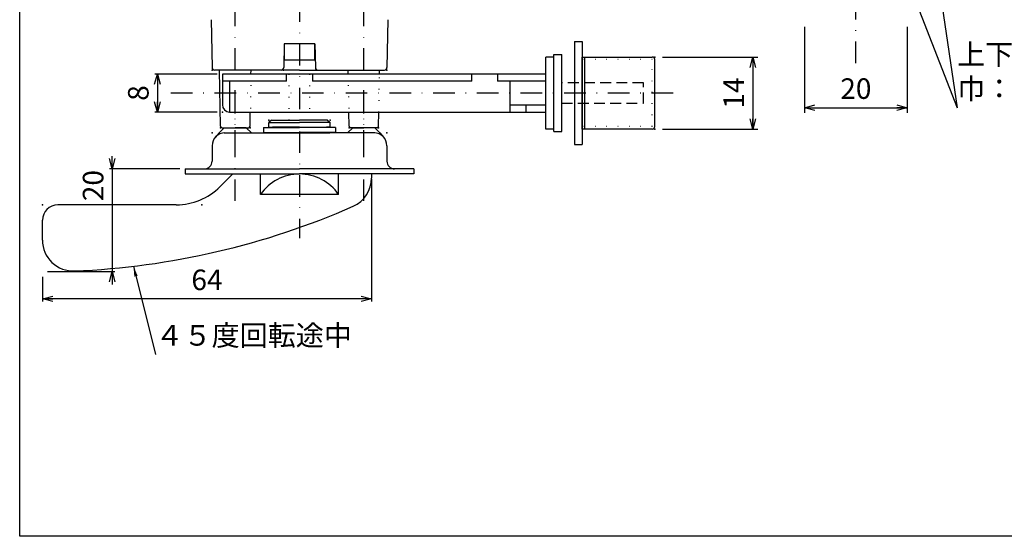
# Model space of a CAD drawing. Extents: x -1269 to 405, y -297 to 584.
# Drawn here: x -841 to -649, y 318 to 418 of the extents above; entities that cross this region are included whole.
import ezdxf

# ---------------------------------------------------------------- set-up
doc = ezdxf.new("R2010")
doc.units = 0
doc.header["$LTSCALE"] = 8.4
for name, pattern in [('DASHDOT', [1, 0.5, -0.25, 0, -0.25]), ('DOT', [0.25, 0, -0.25]), ('HIDDEN', [0.375, 0.25, -0.125])]:
    doc.linetypes.add(name, pattern=pattern)
doc.layers.get('0').update_dxf_attribs({"linetype": 'CONTINUOUS'})
doc.layers.add('LEVEL001', color=7, linetype='CONTINUOUS')
doc.styles.add('GMM001', font='txt.shx', dxfattribs={"bigfont": 'bigfont.shx'})
doc.styles.add('GMM002', font='txt.shx', dxfattribs={"width": 0.75, "bigfont": 'bigfont.shx'})
doc.styles.get("Standard").update_dxf_attribs({"font": 'TXT', "bigfont": 'BIGFONT'})
doc.dimstyles.new('GMM001', dxfattribs={"dimtxt": 4, "dimasz": 2, "dimexe": 0.5, "dimexo": 1, "dimgap": 1.714286, "dimtad": 1, "dimdec": 6, "dimtxsty": 'GMM001', "dimblk1": 'OPEN30', "dimblk2": 'OPEN30', "dimsah": 1, "dimcen": 1, "dimdle": 2.5, "dimclrd": 6, "dimclre": 6, "dimclrt": 6, "dimazin": 3, "dimtfac": 0.625, "dimtdec": 0, "dimtmove": 0, "dimatfit": 3, "dimtolj": 1, "dimtzin": 0})
doc.dimstyles.new('GMM016', dxfattribs={"dimtxt": 4, "dimasz": 2, "dimexe": 1, "dimexo": 1.5, "dimgap": 1.714286, "dimtad": 1, "dimdec": 6, "dimtxsty": 'GMM002', "dimblk1": 'OPEN30', "dimblk2": 'OPEN30', "dimsah": 1, "dimcen": 1, "dimdle": 2.5, "dimclrd": 6, "dimclre": 6, "dimclrt": 6, "dimaunit": 1, "dimazin": 3, "dimtfac": 0.625, "dimtdec": 0, "dimtmove": 0, "dimatfit": 3, "dimtolj": 1, "dimtzin": 0})
doc.dimstyles.new('GMM088', dxfattribs={"dimtxt": 4, "dimasz": 2, "dimexe": 0.5, "dimexo": 1, "dimgap": 0, "dimtad": 0, "dimdec": 6, "dimtxsty": 'STANDARD', "dimblk1": 'OPEN30', "dimblk2": 'OPEN30', "dimsah": 1, "dimcen": 1, "dimdle": 2.5, "dimse1": 1, "dimse2": 1, "dimclrd": 6, "dimclre": 6, "dimclrt": 6, "dimazin": 3, "dimtfac": 0.625, "dimtdec": 0, "dimtmove": 0, "dimatfit": 3, "dimtolj": 1, "dimtzin": 0})
doc.dimstyles.new('GMM089', dxfattribs={"dimtxt": 4, "dimasz": 2, "dimexe": 0.5, "dimexo": 1, "dimgap": 0, "dimtad": 1, "dimdec": 6, "dimtxsty": 'GMM001', "dimblk1": 'OPEN30', "dimblk2": 'OPEN30', "dimsah": 1, "dimcen": 1, "dimdle": 2.5, "dimse1": 1, "dimse2": 1, "dimclrd": 6, "dimclre": 6, "dimclrt": 6, "dimazin": 3, "dimtfac": 0.625, "dimtdec": 0, "dimtmove": 0, "dimatfit": 3, "dimtolj": 1, "dimtzin": 0})
doc.dimstyles.new('GMM093', dxfattribs={"dimtxt": 4, "dimasz": 2, "dimexe": 0.5, "dimexo": 1, "dimgap": 1.714286, "dimtad": 1, "dimdec": 6, "dimtxsty": 'GMM001', "dimblk1": 'OPEN30', "dimblk2": 'OPEN30', "dimsah": 1, "dimcen": 1, "dimdle": 2.5, "dimclrd": 6, "dimclre": 6, "dimclrt": 6, "dimazin": 3, "dimtfac": 0.625, "dimtdec": 0, "dimtmove": 0, "dimatfit": 3, "dimtolj": 1, "dimtzin": 0})
doc.dimstyles.new('GMM094', dxfattribs={"dimtxt": 4, "dimasz": 2, "dimexe": 0.5, "dimexo": 1, "dimgap": 1.714286, "dimtad": 1, "dimdec": 6, "dimtxsty": 'GMM002', "dimblk1": 'OPEN30', "dimblk2": 'OPEN30', "dimsah": 1, "dimcen": 1, "dimdle": 2.5, "dimclrd": 6, "dimclre": 6, "dimclrt": 6, "dimazin": 3, "dimtfac": 0.625, "dimtdec": 0, "dimtmove": 0, "dimatfit": 3, "dimtolj": 1, "dimtzin": 0})
doc.dimstyles.new('GMM095', dxfattribs={"dimtxt": 4, "dimasz": 2, "dimexe": 0.5, "dimexo": 1, "dimgap": 0, "dimtad": 1, "dimdec": 6, "dimtxsty": 'GMM001', "dimblk1": 'OPEN30', "dimblk2": 'OPEN30', "dimsah": 1, "dimcen": 1, "dimdle": 2.5, "dimse1": 1, "dimse2": 1, "dimclrd": 6, "dimclre": 6, "dimclrt": 6, "dimazin": 3, "dimtfac": 0.625, "dimtdec": 0, "dimtmove": 0, "dimatfit": 3, "dimtolj": 1, "dimtzin": 0})

# ---------------------------------------------------------------- blocks, each defined once
blk = doc.blocks.new('_OPEN30')
at = {"color": 0, "linetype": 'BYBLOCK'}
for p, q in [((-1, 0.268), (0, 0)), ((0, 0), (-1, -0.268)), ((0, 0), (-1, 0))]:
    blk.add_line(p, q, dxfattribs=at)
blk = doc.blocks.new('*D225')
at = {"layer": 'LEVEL001', "color": 6, "linetype": 'CONTINUOUS'}
for p, q in [((-715.97, 410.74), (-697.4, 410.74)), ((-698.4, 410.74), (-698.4, 396.74)), ((-715.97, 396.74), (-697.4, 396.74))]:
    blk.add_line(p, q, dxfattribs=at)
at = {"layer": 'LEVEL001', "color": 6, "linetype": 'CONTINUOUS', "xscale": 2, "yscale": 2, "zscale": 2}
for p, rotation in [((-698.4, 410.74), 90), ((-698.4, 396.74), 270)]:
    blk.add_blockref('_OPEN30', p, dxfattribs=dict(at, rotation=rotation))
at = {"layer": 'LEVEL001', "color": 6, "insert": (-700.11, 403.74), "char_height": 4, "attachment_point": 8, "rotation": 90, "style": 'GMM002'}
blk.add_mtext('\\A1;14', dxfattribs=at)
blk = doc.blocks.new('*D226')
at = {"layer": 'LEVEL001', "color": 6, "linetype": 'CONTINUOUS'}
for p, q in [((-802.57, 407.44), (-814.71, 407.44)), ((-814.21, 407.44), (-814.21, 400.04)), ((-802.57, 400.04), (-814.71, 400.04))]:
    blk.add_line(p, q, dxfattribs=at)
at = {"layer": 'LEVEL001', "color": 6, "linetype": 'CONTINUOUS', "xscale": 2, "yscale": 2, "zscale": 2}
for p, rotation in [((-814.21, 407.44), 90), ((-814.21, 400.04), 270)]:
    blk.add_blockref('_OPEN30', p, dxfattribs=dict(at, rotation=rotation))
at = {"layer": 'LEVEL001', "color": 6, "insert": (-815.92, 403.74), "char_height": 4, "attachment_point": 8, "rotation": 90, "style": 'GMM001'}
blk.add_mtext('\\A1;8', dxfattribs=at)
blk = doc.blocks.new('*D227')
at = {"layer": 'LEVEL001', "color": 6, "linetype": 'CONTINUOUS'}
for p, q in [((-772.57, 386.99), (-772.57, 363.19)), ((-836.57, 367.99), (-836.57, 363.19)), ((-772.57, 363.69), (-836.57, 363.69))]:
    blk.add_line(p, q, dxfattribs=at)
at = {"layer": 'LEVEL001', "color": 6, "linetype": 'CONTINUOUS', "xscale": 2, "yscale": 2, "zscale": 2, "rotation": 180}
blk.add_blockref('_OPEN30', (-836.57, 363.69), dxfattribs=at)
at = {"layer": 'LEVEL001', "color": 6, "linetype": 'CONTINUOUS', "xscale": 2, "yscale": 2, "zscale": 2}
blk.add_blockref('_OPEN30', (-772.57, 363.69), dxfattribs=at)
at = {"layer": 'LEVEL001', "color": 6, "insert": (-804.57, 365.4), "char_height": 4, "attachment_point": 8, "style": 'GMM001'}
blk.add_mtext('\\A1;64', dxfattribs=at)
blk = doc.blocks.new('*D228')
at = {"layer": 'LEVEL001', "color": 6, "linetype": 'CONTINUOUS'}
for p, q in [((-823, 388.99), (-823, 391.49)), ((-809.82, 388.99), (-823.5, 388.99)), ((-823, 388.99), (-823, 368.99)), ((-835.57, 368.99), (-822.5, 368.99)), ((-823, 368.99), (-823, 366.49))]:
    blk.add_line(p, q, dxfattribs=at)
at = {"layer": 'LEVEL001', "color": 6, "linetype": 'CONTINUOUS', "xscale": 2, "yscale": 2, "zscale": 2}
for p, rotation in [((-823, 388.99), 270), ((-823, 368.99), 90)]:
    blk.add_blockref('_OPEN30', p, dxfattribs=dict(at, rotation=rotation))
at = {"layer": 'LEVEL001', "color": 6, "insert": (-824.72, 385.73), "char_height": 4, "attachment_point": 8, "rotation": 90, "style": 'GMM002'}
blk.add_mtext('\\A1;20', dxfattribs=at)
blk = doc.blocks.new('*D236')
at = {"layer": 'LEVEL001', "color": 6, "linetype": 'CONTINUOUS'}
for p, q in [((-688.35, 416.61), (-688.35, 399.89)), ((-668.35, 416.61), (-668.35, 399.89)), ((-688.35, 400.89), (-668.35, 400.89))]:
    blk.add_line(p, q, dxfattribs=at)
at = {"layer": 'LEVEL001', "color": 6, "linetype": 'CONTINUOUS', "xscale": 2, "yscale": 2, "zscale": 2, "rotation": 180}
blk.add_blockref('_OPEN30', (-688.35, 400.89), dxfattribs=at)
at = {"layer": 'LEVEL001', "color": 6, "linetype": 'CONTINUOUS', "xscale": 2, "yscale": 2, "zscale": 2}
blk.add_blockref('_OPEN30', (-668.35, 400.89), dxfattribs=at)
at = {"layer": 'LEVEL001', "color": 6, "insert": (-678.35, 402.6), "char_height": 4, "attachment_point": 8, "style": 'GMM002'}
blk.add_mtext('\\A1;20', dxfattribs=at)

msp = doc.modelspace()

# ---------------------------------------------------------------- linework, layer by layer
at = {"layer": 'LEVEL001', "color": 2, "linetype": 'DASHDOT'}
for p, q in [((-678.3526251, 409.5633666), (-678.3526251, 564.4130248)), ((-786.5689501, 447.2780113), (-786.5689501, 375.4763421)), ((-799.0689501, 382.7395754), (-799.0689501, 425.445607)), ((-799.0689501, 382.7395754), (-799.0689501, 425.445607)), ((-774.0689501, 382.7395754), (-774.0689501, 425.445607)), ((-799.0689501, 392.3351349), (-799.0689501, 404.2727104)), ((-774.0689501, 392.3351349), (-774.0689501, 404.2727104)), ((-713.8833124, 403.7431851), (-813.3607364, 403.7431851))]:
    msp.add_line(p, q, dxfattribs=at)
at = {"layer": 'LEVEL001', "color": 7, "linetype": 'CONTINUOUS'}
for p, q in [((-803.7403144, 418.0106375), (-803.5775253, 408.6844589)), ((-769.3975858, 418.0106375), (-769.5603749, 408.6844589)), ((-733.0689501, 413.7431851), (-731.5689501, 413.7431851)), ((-733.0689501, 413.7431851), (-733.0689501, 393.7431851)), ((-731.5689501, 413.7431851), (-731.5689501, 393.7431851)), ((-789.5689501, 413.2931851), (-789.6493957, 408.6844589)), ((-783.5689501, 413.2931851), (-789.5689501, 413.2931851)), ((-789.4689501, 410.1931851), (-789.4689501, 413.2931851)), ((-783.6689501, 413.2931851), (-783.6689501, 410.1931851)), ((-783.5689501, 413.2931851), (-783.4885045, 408.6844589)), ((-789.4689501, 410.1931851), (-783.6689501, 410.1931851)), ((-738.6689501, 396.7431851), (-738.6689501, 410.7431851)), ((-737.0689501, 410.7431851), (-738.6689501, 410.7431851)), ((-737.0689501, 396.2431851), (-737.0689501, 411.2431851)), ((-737.0689501, 411.2431851), (-735.5689501, 411.2431851)), ((-735.5689501, 396.2431851), (-735.5689501, 411.2431851)), ((-731.5689501, 396.7431851), (-731.5689501, 410.7431851)), ((-731.5689501, 410.7431851), (-717.9689501, 410.7431851)), ((-731.0689501, 396.7431851), (-731.0689501, 410.7431851)), ((-717.4689501, 397.2431851), (-717.4689501, 410.2431851)), ((-786.5689501, 408.1931851), (-803.0776015, 408.1931851)), ((-801.9436884, 397.2879494), (-802.13404, 408.1931851)), ((-796.0169515, 407.4431851), (-796.0038602, 408.1931851)), ((-786.5689501, 408.1931851), (-770.0602987, 408.1931851)), ((-777.1209487, 407.4431851), (-777.13404, 408.1931851)), ((-771.0169515, 407.4431851), (-771.0038602, 408.1931851)), ((-789.0689501, 407.4431851), (-801.5689501, 407.4431851)), ((-801.5689501, 407.4431851), (-801.5689501, 401.4431851)), ((-789.0689501, 406.0431851), (-801.5689501, 406.0431851)), ((-800.1689501, 406.0431851), (-800.1689501, 400.0431851)), ((-789.0689501, 406.0431851), (-789.0689501, 407.4431851)), ((-784.0689501, 407.4431851), (-789.0689501, 407.4431851)), ((-784.0689501, 407.4431851), (-784.0689501, 406.0431851)), ((-738.6689501, 407.4431851), (-784.0689501, 407.4431851)), ((-753.0689501, 406.0431851), (-784.0689501, 406.0431851)), ((-753.0689501, 406.0431851), (-753.0689501, 407.4431851)), ((-748.0689501, 407.4431851), (-748.0689501, 406.0431851)), ((-738.6689501, 406.0431851), (-748.0689501, 406.0431851)), ((-745.5689501, 400.0431851), (-745.5689501, 406.0431851)), ((-745.5689501, 401.4431851), (-738.6689501, 401.4431851)), ((-742.5689501, 401.4431851), (-742.5689501, 400.0431851)), ((-800.1689501, 400.0431851), (-738.6689501, 400.0431851)), ((-800.1689501, 400.0431851), (-738.6689501, 400.0431851)), ((-796.1942118, 397.2879494), (-796.146119, 400.0431851)), ((-792.0189501, 398.4931851), (-792.5189501, 397.9931851)), ((-792.0189501, 398.4931851), (-786.5689501, 398.4931851)), ((-781.1189501, 398.4931851), (-786.5689501, 398.4931851)), ((-781.1189501, 398.4931851), (-780.6189501, 397.9931851)), ((-776.9436884, 397.2879494), (-776.9917812, 400.0431851)), ((-771.1942118, 397.2879494), (-771.146119, 400.0431851)), ((-801.2189501, 396.9931851), (-802.2189501, 395.9931851)), ((-801.2189501, 396.9931851), (-802.2189501, 395.9931851)), ((-801.643734, 396.9931851), (-799.0689501, 396.9931851)), ((-801.2189501, 396.9931851), (-799.0689501, 396.9931851)), ((-796.9189501, 396.9931851), (-799.0689501, 396.9931851)), ((-799.0689501, 396.9931851), (-796.4941661, 396.9931851)), ((-796.9189501, 396.9931851), (-795.9189501, 395.9931851)), ((-796.9189501, 396.9931851), (-795.9189501, 395.9931851)), ((-796.9189501, 396.9931851), (-795.9189501, 395.9931851)), ((-793.5689501, 397.0431851), (-793.5689501, 396.0431851)), ((-793.5689501, 397.0431851), (-786.5689501, 397.0431851)), ((-792.5189501, 397.0931851), (-792.5189501, 397.9931851)), ((-792.5189501, 397.9931851), (-786.5689501, 397.9931851)), ((-792.5189501, 397.0931851), (-791.8189501, 397.0931851)), ((-786.5689501, 397.0931851), (-791.8189501, 397.0931851)), ((-791.8189501, 397.0431851), (-791.8189501, 397.0931851)), ((-780.6189501, 397.9931851), (-786.5689501, 397.9931851)), ((-786.5689501, 397.0931851), (-781.3189501, 397.0931851)), ((-779.5689501, 397.0431851), (-786.5689501, 397.0431851)), ((-780.6189501, 397.0931851), (-781.3189501, 397.0931851)), ((-781.3189501, 397.0431851), (-781.3189501, 397.0931851)), ((-780.6189501, 397.0931851), (-780.6189501, 397.9931851)), ((-779.5689501, 397.0431851), (-779.5689501, 396.0431851)), ((-776.2189501, 396.9931851), (-777.2189501, 395.9931851)), ((-776.2189501, 396.9931851), (-777.2189501, 395.9931851)), ((-776.2189501, 396.9931851), (-777.2189501, 395.9931851)), ((-774.0689501, 396.9931851), (-776.643734, 396.9931851)), ((-776.2189501, 396.9931851), (-774.0689501, 396.9931851)), ((-771.9189501, 396.9931851), (-774.0689501, 396.9931851)), ((-771.4941661, 396.9931851), (-774.0689501, 396.9931851)), ((-771.9189501, 396.9931851), (-770.9189501, 395.9931851)), ((-771.9189501, 396.9931851), (-770.9189501, 395.9931851)), ((-737.0689501, 396.7431851), (-738.6689501, 396.7431851)), ((-717.9689501, 396.7431851), (-731.5689501, 396.7431851)), ((-802.2189501, 395.9931851), (-802.9672664, 395.1199596)), ((-801.2189501, 395.9931851), (-786.5689501, 395.9931851)), ((-793.5689501, 396.0431851), (-786.5689501, 396.0431851)), ((-786.5689501, 395.9931851), (-792.4689501, 395.9931851)), ((-791.8189501, 395.9931851), (-791.8189501, 396.0431851)), ((-779.5689501, 396.0431851), (-786.5689501, 396.0431851)), ((-771.9189501, 395.9931851), (-786.5689501, 395.9931851)), ((-786.5689501, 395.9931851), (-780.6689501, 395.9931851)), ((-781.3189501, 395.9931851), (-781.3189501, 396.0431851)), ((-770.9189501, 395.9931851), (-770.1706338, 395.1199596)), ((-737.0689501, 396.2431851), (-735.5689501, 396.2431851)), ((-803.5689501, 393.4931851), (-803.5689501, 390.4931851)), ((-769.5689501, 393.4931851), (-769.5689501, 390.4931851)), ((-733.0689501, 393.7431851), (-731.5689501, 393.7431851)), ((-808.8189501, 388.9931851), (-808.8189501, 387.9931851)), ((-808.8189501, 388.9931851), (-786.5689501, 388.9931851)), ((-764.3189501, 388.9931851), (-786.5689501, 388.9931851)), ((-764.3189501, 388.9931851), (-764.3189501, 387.9931851)), ((-808.8189501, 387.9931851), (-786.5689501, 387.9931851)), ((-802.0542315, 385.5079038), (-799.5689501, 387.9931851)), ((-794.1682922, 383.9931851), (-794.1682922, 387.9931851)), ((-764.3189501, 387.9931851), (-786.5689501, 387.9931851)), ((-778.969608, 383.9931851), (-778.969608, 387.9931851)), ((-772.5689501, 387.9931851), (-772.5689501, 387.190302)), ((-810.5395128, 381.9931851), (-833.5689501, 381.9931851)), ((-836.5689501, 375.1182394), (-836.5689501, 378.9931851))]:
    msp.add_line(p, q, dxfattribs=at)
at = {"layer": 'LEVEL001', "color": 2, "linetype": 'DOT'}
for p, q in [((-717.9689501, 410.2431851), (-731.5689501, 410.2431851)), ((-717.9689501, 397.2431851), (-717.9689501, 410.2431851)), ((-788.5689501, 398.4931851), (-788.5689501, 408.1931851)), ((-784.5689501, 398.4931851), (-784.5689501, 408.1931851)), ((-796.0169515, 407.4431851), (-796.146119, 400.0431851)), ((-777.1209487, 407.4431851), (-776.9917812, 400.0431851)), ((-771.146119, 400.0431851), (-771.0169515, 407.4431851)), ((-731.0689501, 407.5931851), (-731.5689501, 407.5931851)), ((-731.0689501, 399.8931851), (-731.5689501, 399.8931851)), ((-717.9689501, 397.2431851), (-731.5689501, 397.2431851))]:
    msp.add_line(p, q, dxfattribs=at)
at = {"layer": 'LEVEL001', "color": 7, "linetype": 'HIDDEN'}
for p, q in [((-719.6689501, 405.7431851), (-735.5689501, 405.7431851)), ((-719.6689501, 401.7431851), (-719.6689501, 405.7431851)), ((-735.5689501, 401.7431851), (-719.6689501, 401.7431851))]:
    msp.add_line(p, q, dxfattribs=at)
at = {"layer": 'LEVEL001', "color": 1, "linetype": 'CONTINUOUS'}
msp.add_line((-778.969608, 383.9931851), (-794.1682922, 383.9931851), dxfattribs=at)
at = {"layer": 'LEVEL001', "color": 3, "linetype": 'CONTINUOUS'}
msp.add_lwpolyline([(-841, 317.5), (-841, 584.3765173), (-453, 584.3765173), (-453, 317.5)], close=True, dxfattribs=at)
at = {"layer": 'LEVEL001', "color": 7, "linetype": 'CONTINUOUS'}
for centre, radius, start, end in [((-717.9689501, 410.2431851), 0.5, 0, 90), ((-803.0776015, 408.6931851), 0.5, 181, 270), ((-790.1493195, 408.6931851), 0.5, 270, 359), ((-782.9885806, 408.6931851), 0.5, 181, 270), ((-770.0602987, 408.6931851), 0.5, 270, 359), ((-800.1689501, 401.4431851), 1.4, 180, 270), ((-801.643734, 397.2931851), 0.3, 181, 270), ((-796.4941661, 397.2931851), 0.3, 270, 359), ((-776.643734, 397.2931851), 0.3, 181, 270), ((-771.4941661, 397.2931851), 0.3, 270, 359), ((-717.9689501, 397.2431851), 0.5, 270, 0), ((-801.0689501, 393.4931851), 2.5, 90, 180), ((-772.0689501, 393.4931851), 2.5, 0, 90), ((-805.0689501, 390.4931851), 1.5, 270, 0), ((-768.0689501, 390.4931851), 1.5, 180, 270), ((-786.5689501, 378.7744351), 9.21875, 34.478829993, 145.521170007), ((-778.5689501, 387.190302), 6, 293.751946026, 0), ((-810.5395128, 393.9931851), 12, 270, 315), ((-833.5689501, 378.9931851), 3, 90, 180), ((-836.5689501, 518.9931851), 150, 272.388015463, 293.751946026), ((-830.5689501, 375.1182394), 6, 180, 272.388015463)]:
    msp.add_arc(centre, radius, start, end, dxfattribs=at)
at = {"layer": 'LEVEL001', "color": 7}
for p in [(-717.4689501, 410.7431851), (-803.5689501, 408.1931851), (-789.6579709, 408.1931851), (-783.4799293, 408.1931851), (-769.5689501, 408.1931851), (-801.5689501, 400.0431851), (-792.5189501, 398.4931851), (-780.6189501, 398.4931851), (-801.9385432, 396.9931851), (-796.1993569, 396.9931851), (-776.9385432, 396.9931851), (-771.1993569, 396.9931851), (-717.4689501, 396.7431851), (-803.5689501, 395.9931851), (-803.5689501, 395.9931851), (-769.5689501, 395.9931851), (-769.5689501, 395.9931851), (-836.5689501, 381.9931851), (-836.5689501, 381.9931851), (-805.5689501, 381.9931851)]:
    msp.add_point(p, dxfattribs=at)

# ---------------------------------------------------------------- texts
at = {"layer": 'LEVEL001', "color": 6, "char_height": 4, "style": 'GMM001'}
for s, insert, attachment_point in [('\\A1;上下調整\\P巾：%%p５ｍｍ', (-658.6433144, 407.9328819), 4), ('\\A1;４５度回転途中', (-814.5797933, 354.5872665), 7)]:
    msp.add_mtext(s, dxfattribs=dict(at, insert=insert, attachment_point=attachment_point))

# ---------------------------------------------------------------- dimensions: what is measured, and where the dimension line sits
at = {"layer": 'LEVEL001', "color": 6, "linetype": 'CONTINUOUS'}
dim = msp.add_linear_dim(base=(-668.3526251, 400.8852628), p1=(-688.3526251, 418.1087252), p2=(-668.3526251, 418.1087252), dimstyle='GMM016', dxfattribs=at)
dim.commit()
dim.dimension.update_dxf_attribs({"geometry": '*D236', "text_midpoint": (-678.3526251, 400.8852628)})
for base, p1, p2, angle, dimstyle, picture, middle in [((-698.3988443, 396.7431851), (-717.4689501, 410.7431851), (-717.4689501, 396.7431851), 270, 'GMM016', '*D225', (-698.3988443, 403.7431851)), ((-836.5689501, 363.6852322), (-772.5689501, 387.9931851), (-836.5689501, 368.9931851), 180, 'GMM001', '*D227', (-804.5689501, 363.6852322))]:
    dim = msp.add_linear_dim(base=base, p1=p1, p2=p2, angle=angle, dimstyle=dimstyle, dxfattribs=at)
    dim.commit()
    dim.dimension.update_dxf_attribs({"geometry": picture, "text_midpoint": middle})
dim = msp.add_linear_dim(base=(-814.2098955, 400.0431851), p1=(-801.5689501, 407.4431851), p2=(-801.5689501, 400.0431851), angle=270, text='\\A1;8', dimstyle='GMM093', dxfattribs=at)
dim.commit()
dim.dimension.update_dxf_attribs({"geometry": '*D226', "text_midpoint": (-814.2098955, 403.7431851)})
dim = msp.add_linear_dim(base=(-823.0015828, 368.9931851), p1=(-808.8189501, 388.9931851), p2=(-836.5689501, 368.9931851), angle=270, dimstyle='GMM094', dxfattribs=at)
dim.commit()
dim.dimension.update_dxf_attribs({"geometry": '*D228', "text_midpoint": (-823.0015828, 385.7306168), "dimtype": 128})

# ---------------------------------------------------------------- leaders
for points, dimstyle in [([(-671.3526251, 487.1087252), (-658.6433144, 400.8852628)], 'GMM089'), ([(-677.2026251, 448.7087252), (-658.6433144, 400.8852628)], 'GMM088'), ([(-818.866354, 370.0414544), (-814.5797933, 352.8729808)], 'GMM095')]:
    msp.add_leader(points, dimstyle=dimstyle, dxfattribs=at)

doc.saveas('drawing.dxf')
